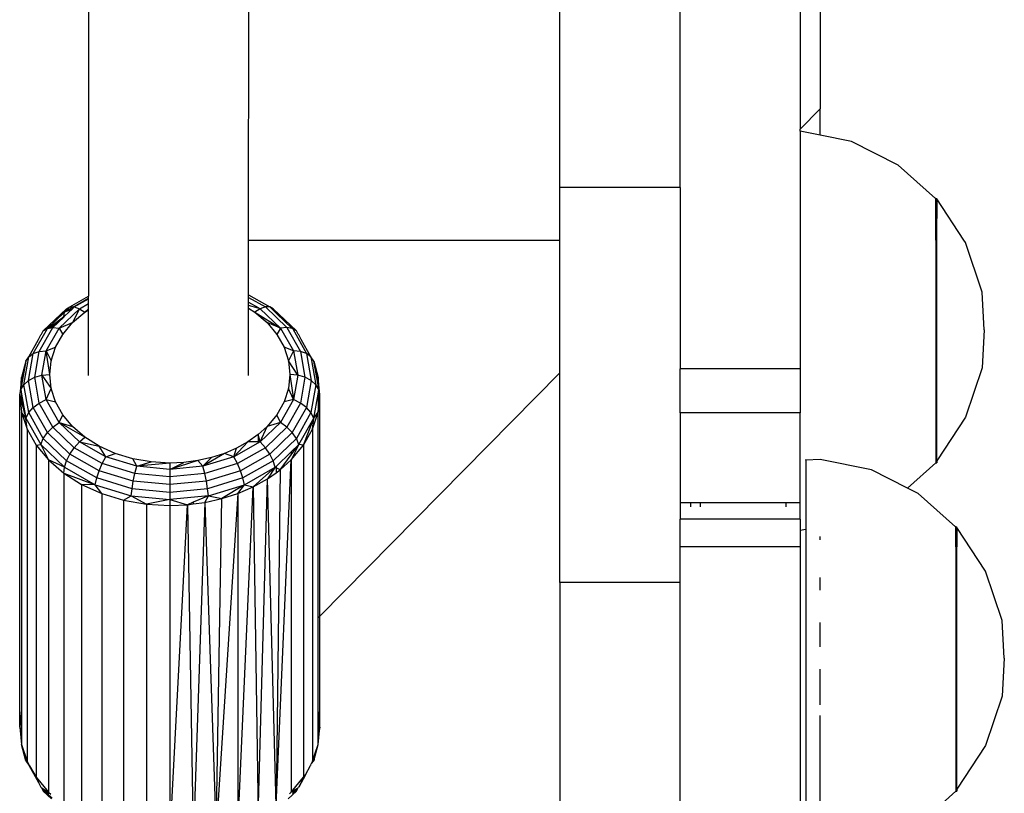
# Model space of a CAD drawing. Units: centimetres. Extents: x -47 to 804, y -392 to 349.
# Drawn here: x 424 to 434, y -178 to -170 of the extents above; entities that cross this region are included whole.
import ezdxf

# ---------------------------------------------------------------- set-up
doc = ezdxf.new("R2010")
doc.units = ezdxf.units.CM

# ---------------------------------------------------------------- blocks, each defined once
blk = doc.blocks.new('1736')
for p, q in [((283.634, -483.746), (283.335, -932.465)), ((356.44, -850.985), (356.44, -913.74)), ((299.339, -926.847), (299.375, -872.961)), ((330.44, -921.597), (330.44, -882.095)), ((342.44, -921.597), (342.44, -894.629)), ((354.44, -894.629), (354.44, -915.767)), ((354.44, -915.767), (356.44, -913.74)), ((356.44, -916.371), (356.44, -913.74)), ((354.44, -915.959), (354.44, -915.767)), ((356.44, -916.371), (354.44, -915.959)), ((354.44, -915.959), (354.44, -939.707)), ((359.553, -917.013), (356.44, -916.371)), ((364.22, -919.355), (359.553, -917.013)), ((367.956, -922.692), (364.22, -919.355)), ((342.44, -921.597), (330.44, -921.597)), ((330.44, -926.847), (330.44, -921.597)), ((342.44, -921.597), (342.44, -939.707)), ((367.992, -922.71), (367.956, -922.692)), ((367.992, -922.71), (368.1, -922.692)), ((367.992, -924.709), (367.992, -922.71)), ((368.1, -922.749), (368.1, -922.692)), ((370.797, -926.847), (368.1, -922.749)), ((368.1, -922.749), (368.1, -924.709)), ((367.992, -924.709), (368.1, -924.709)), ((367.992, -926.847), (367.992, -924.709)), ((368.1, -926.847), (368.1, -924.709)), ((299.335, -932.316), (299.339, -926.847)), ((299.339, -926.847), (330.44, -926.847)), ((330.44, -940.098), (330.44, -926.847)), ((367.992, -926.847), (368.1, -926.847)), ((367.992, -926.847), (367.992, -947.066)), ((368.1, -947.066), (368.1, -926.847)), ((370.97, -927.11), (370.797, -926.847)), ((372.614, -932.066), (370.97, -927.11)), ((281.481, -933.53), (283.335, -932.465)), ((283.335, -932.679), (283.335, -932.465)), ((299.335, -932.316), (301.452, -933.53)), ((299.335, -932.583), (299.335, -932.316)), ((372.834, -935.83), (372.614, -932.066)), ((283.335, -932.679), (281.921, -933.53)), ((281.921, -933.53), (283.335, -932.731)), ((282.432, -933.704), (283.334, -933.194)), ((283.334, -933.194), (283.335, -932.731)), ((283.334, -933.731), (283.334, -933.194)), ((283.335, -932.731), (283.335, -932.679)), ((299.334, -933.371), (299.335, -933.045)), ((300.283, -933.642), (299.334, -933.371)), ((299.334, -933.651), (299.334, -933.371)), ((299.335, -932.583), (301.012, -933.53)), ((299.335, -933.045), (299.335, -932.583)), ((299.335, -933.045), (300.283, -933.581)), ((278.824, -935.927), (281.144, -933.702)), ((279.237, -935.682), (280.929, -934.06)), ((280.402, -935.652), (282.432, -933.704)), ((280.86, -934.508), (280.929, -934.06)), ((280.98, -934.433), (280.86, -934.508)), ((280.929, -934.06), (280.968, -934.022)), ((281.835, -933.53), (280.968, -934.022)), ((280.968, -934.022), (281.481, -933.53)), ((280.968, -934.022), (281.696, -933.745)), ((280.98, -934.433), (281.696, -933.745)), ((281.144, -933.702), (281.481, -933.53)), ((281.481, -933.53), (281.835, -933.53)), ((281.696, -933.745), (281.921, -933.53)), ((282.432, -933.704), (281.758, -935.093)), ((281.758, -935.093), (282.981, -934.039)), ((281.835, -933.53), (281.921, -933.53)), ((281.921, -933.53), (282.432, -933.704)), ((282.432, -933.704), (282.981, -934.039)), ((282.981, -934.039), (283.334, -933.731)), ((282.981, -934.039), (283.334, -933.817)), ((283.33, -940.372), (283.334, -933.817)), ((283.334, -933.817), (283.334, -933.731)), ((299.33, -940.378), (299.334, -933.651)), ((299.334, -933.651), (299.952, -934.039)), ((300.501, -933.704), (299.952, -934.039)), ((299.952, -934.039), (302.531, -935.652)), ((299.952, -934.039), (301.175, -935.093)), ((300.283, -933.581), (300.283, -933.642)), ((300.283, -933.581), (300.501, -933.704)), ((300.501, -933.704), (300.283, -933.642)), ((301.012, -933.53), (300.501, -933.704)), ((300.501, -933.704), (302.531, -935.652)), ((301.452, -933.53), (301.012, -933.53)), ((301.012, -933.53), (303.158, -935.588)), ((301.789, -933.702), (301.452, -933.53)), ((301.452, -933.53), (301.949, -934.006)), ((301.789, -933.702), (304.109, -935.927)), ((301.949, -934.006), (301.789, -933.702)), ((302.001, -934.036), (301.949, -934.006)), ((302.001, -934.036), (302.13, -934.18)), ((303.696, -935.682), (302.13, -934.18)), ((280.86, -934.508), (279.397, -935.654)), ((280.86, -934.548), (279.564, -935.625)), ((279.775, -935.588), (280.86, -934.548)), ((280.402, -935.652), (281.758, -935.093)), ((280.774, -936.275), (281.758, -935.093)), ((280.86, -934.508), (280.86, -934.548)), ((302.531, -935.652), (301.175, -935.093)), ((301.175, -935.093), (302.159, -936.275)), ((277.826, -938.189), (279.237, -935.682)), ((278.345, -936.778), (278.565, -936.307)), ((278.427, -937.985), (279.775, -935.588)), ((278.565, -936.307), (278.636, -936.262)), ((278.636, -936.262), (278.824, -935.927)), ((278.824, -935.927), (279.237, -935.682)), ((279.125, -937.92), (280.402, -935.652)), ((279.237, -935.682), (279.397, -935.654)), ((279.397, -935.654), (279.564, -935.625)), ((279.564, -935.625), (279.775, -935.588)), ((279.775, -935.588), (280.402, -935.652)), ((280.054, -937.555), (280.774, -936.275)), ((280.402, -935.652), (280.774, -936.275)), ((302.531, -935.652), (302.159, -936.275)), ((302.159, -936.275), (302.879, -937.555)), ((303.158, -935.588), (302.531, -935.652)), ((302.531, -935.652), (303.808, -937.92)), ((303.696, -935.682), (303.158, -935.588)), ((303.158, -935.588), (304.507, -937.985)), ((303.752, -935.716), (303.696, -935.682)), ((304.109, -935.927), (303.752, -935.716)), ((303.752, -935.716), (305.107, -938.189)), ((304.297, -936.262), (304.109, -935.927)), ((304.368, -936.307), (304.297, -936.262)), ((304.588, -936.778), (304.368, -936.307)), ((372.834, -935.83), (372.614, -939.595)), ((277.366, -938.519), (278.345, -936.778)), ((305.567, -938.519), (304.588, -936.778)), ((277.345, -940.88), (277.826, -938.189)), ((277.366, -938.519), (277.826, -938.189)), ((277.826, -938.189), (278.427, -937.985)), ((277.967, -940.557), (278.427, -937.985)), ((278.427, -937.985), (279.125, -937.92)), ((278.69, -940.354), (279.125, -937.92)), ((279.125, -937.92), (280.054, -937.555)), ((279.467, -940.285), (279.125, -937.92)), ((279.125, -937.92), (279.614, -938.903)), ((279.614, -938.903), (280.054, -937.555)), ((303.808, -937.92), (302.879, -937.555)), ((302.879, -937.555), (303.319, -938.903)), ((303.808, -937.92), (303.319, -938.903)), ((304.507, -937.985), (303.808, -937.92)), ((303.808, -937.92), (304.243, -940.354)), ((305.107, -938.189), (304.507, -937.985)), ((304.507, -937.985), (304.967, -940.557)), ((305.567, -938.519), (305.107, -938.189)), ((305.107, -938.189), (305.588, -940.88)), ((277.076, -938.952), (276.651, -940.588)), ((276.868, -941.3), (277.366, -938.519)), ((277.076, -938.952), (276.944, -939.689)), ((277.076, -938.952), (277.366, -938.519)), ((279.467, -940.285), (279.614, -938.903)), ((303.319, -938.903), (303.467, -940.285)), ((304.243, -940.354), (303.319, -938.903)), ((305.857, -938.952), (305.567, -938.519)), ((305.567, -938.519), (306.065, -941.3)), ((305.857, -938.952), (306.282, -940.588)), ((305.989, -939.689), (305.857, -938.952)), ((276.944, -939.689), (276.651, -940.588)), ((276.944, -939.689), (276.651, -941.329)), ((277.967, -940.557), (278.69, -940.354)), ((278.69, -940.354), (279.467, -940.285)), ((279.125, -942.788), (278.69, -940.354)), ((278.69, -940.354), (279.614, -941.667)), ((279.614, -941.667), (279.467, -940.285)), ((303.467, -940.285), (303.319, -941.667)), ((304.243, -940.354), (303.467, -940.285)), ((303.467, -940.285), (303.808, -942.788)), ((304.243, -940.354), (303.808, -942.788)), ((304.967, -940.557), (304.243, -940.354)), ((306.282, -940.588), (305.989, -939.689)), ((306.282, -941.297), (305.989, -939.689)), ((306.467, -964.401), (330.44, -940.098)), ((330.44, -961.056), (330.44, -940.098)), ((354.44, -939.707), (342.44, -939.707)), ((342.44, -944.112), (342.44, -939.707)), ((354.44, -939.707), (354.44, -944.112)), ((372.614, -939.595), (370.97, -944.551)), ((276.651, -940.588), (276.467, -942.315)), ((276.569, -941.79), (276.651, -940.588)), ((276.569, -941.79), (276.868, -941.3)), ((276.651, -941.329), (276.569, -941.79)), ((276.651, -940.588), (276.651, -941.329)), ((276.868, -941.3), (277.345, -940.88)), ((277.366, -944.081), (276.868, -941.3)), ((277.345, -940.88), (277.967, -940.557)), ((277.826, -943.57), (277.345, -940.88)), ((278.427, -943.129), (277.967, -940.557)), ((304.967, -940.557), (304.507, -943.129)), ((305.588, -940.88), (304.967, -940.557)), ((305.588, -940.88), (305.107, -943.57)), ((306.065, -941.3), (305.567, -944.081)), ((306.065, -941.3), (305.588, -940.88)), ((306.364, -941.79), (306.065, -941.3)), ((306.467, -942.315), (306.282, -940.588)), ((306.282, -940.588), (306.282, -941.297)), ((306.282, -941.297), (306.282, -941.329)), ((306.364, -941.79), (306.282, -941.329)), ((276.467, -942.315), (276.569, -941.79)), ((276.467, -942.315), (276.651, -944.043)), ((276.467, -975.483), (276.467, -942.315)), ((276.467, -942.315), (276.651, -943.016)), ((276.569, -941.79), (276.651, -942.251)), ((276.651, -942.251), (276.651, -943.016)), ((276.651, -942.251), (277.076, -944.628)), ((279.125, -942.788), (279.614, -941.667)), ((280.054, -943.014), (279.614, -941.667)), ((303.319, -941.667), (302.879, -943.014)), ((303.808, -942.788), (303.319, -941.667)), ((305.857, -944.628), (306.282, -942.251)), ((306.364, -941.79), (306.282, -944.043)), ((306.282, -942.251), (306.364, -941.79)), ((306.282, -942.251), (306.282, -944.043)), ((306.282, -944.043), (306.467, -942.315)), ((306.467, -942.315), (306.364, -941.79)), ((306.467, -964.401), (306.467, -942.315)), ((276.651, -943.016), (277.076, -944.628)), ((277.826, -943.57), (278.427, -943.129)), ((278.427, -943.129), (279.125, -942.788)), ((279.775, -945.525), (278.427, -943.129)), ((280.402, -945.056), (279.125, -942.788)), ((279.125, -942.788), (280.054, -943.014)), ((280.774, -944.295), (280.054, -943.014)), ((302.879, -943.014), (302.159, -944.295)), ((303.808, -942.788), (302.531, -945.056)), ((303.808, -942.788), (302.879, -943.014)), ((304.507, -943.129), (303.158, -945.525)), ((304.507, -943.129), (303.808, -942.788)), ((305.107, -943.57), (304.507, -943.129)), ((276.651, -944.043), (277.201, -945.727)), ((277.076, -944.628), (276.651, -944.043)), ((276.651, -944.043), (276.651, -973.756)), ((277.076, -944.628), (277.366, -944.081)), ((277.366, -944.081), (277.826, -943.57)), ((278.824, -946.673), (277.366, -944.081)), ((279.237, -946.077), (277.826, -943.57)), ((280.402, -945.056), (280.774, -944.295)), ((281.758, -945.477), (280.774, -944.295)), ((302.159, -944.295), (301.175, -945.477)), ((302.531, -945.056), (302.159, -944.295)), ((305.107, -943.57), (303.696, -946.077)), ((305.567, -944.081), (304.109, -946.673)), ((305.567, -944.081), (305.107, -943.57)), ((305.857, -944.628), (305.567, -944.081)), ((305.732, -945.727), (306.282, -944.043)), ((305.857, -944.628), (306.282, -944.043)), ((306.282, -964.588), (306.282, -944.043)), ((354.44, -944.112), (342.44, -944.112)), ((342.44, -944.112), (342.44, -953.088)), ((354.44, -953.088), (354.44, -944.112)), ((277.201, -945.727), (277.076, -944.628)), ((277.076, -944.628), (278.565, -947.273)), ((279.775, -945.525), (280.402, -945.056)), ((282.432, -947.004), (280.402, -945.056)), ((282.981, -946.531), (280.402, -945.056)), ((280.402, -945.056), (281.758, -945.477)), ((302.531, -945.056), (300.501, -947.004)), ((302.531, -945.056), (301.175, -945.477)), ((303.158, -945.525), (302.531, -945.056)), ((304.368, -947.273), (305.857, -944.628)), ((304.832, -947.328), (305.857, -944.628)), ((305.732, -945.727), (305.857, -944.628)), ((370.97, -944.551), (368.1, -948.912)), ((277.201, -945.727), (278.101, -947.328)), ((277.201, -945.727), (277.201, -978.895)), ((278.824, -946.673), (279.237, -946.077)), ((279.237, -946.077), (279.775, -945.525)), ((281.481, -948.23), (279.237, -946.077)), ((281.921, -947.583), (279.775, -945.525)), ((282.981, -946.531), (281.758, -945.477)), ((300.278, -946.281), (299.26, -947.001)), ((301.175, -945.477), (300.278, -946.281)), ((300.501, -947.004), (300.278, -946.281)), ((300.278, -946.281), (300.283, -947.004)), ((300.501, -947.004), (301.175, -945.477)), ((303.158, -945.525), (301.012, -947.583)), ((303.696, -946.077), (301.452, -948.23)), ((303.696, -946.077), (303.158, -945.525)), ((304.109, -946.673), (303.696, -946.077)), ((304.832, -947.328), (305.732, -945.727)), ((305.732, -945.727), (305.732, -978.895)), ((278.101, -947.328), (278.565, -947.273)), ((278.565, -947.273), (278.824, -946.673)), ((278.565, -947.273), (279.331, -948.805)), ((278.565, -947.273), (280.932, -949.544)), ((281.144, -948.898), (278.824, -946.673)), ((281.921, -947.583), (282.432, -947.004)), ((282.432, -947.004), (282.981, -946.531)), ((285.078, -948.499), (282.432, -947.004)), ((282.432, -947.004), (284.413, -947.431)), ((284.413, -947.431), (282.981, -946.531)), ((299.26, -947.001), (297.855, -948.499)), ((300.501, -947.004), (297.855, -948.499)), ((299.26, -947.001), (298.133, -947.629)), ((300.283, -947.004), (299.26, -947.001)), ((300.501, -947.004), (300.283, -947.004)), ((301.012, -947.583), (300.501, -947.004)), ((304.109, -946.673), (301.789, -948.898)), ((304.368, -947.273), (303.602, -948.805)), ((303.602, -948.304), (304.368, -947.273)), ((303.602, -948.008), (304.368, -947.273)), ((304.368, -947.273), (304.109, -946.673)), ((304.832, -947.328), (304.368, -947.273)), ((367.992, -947.066), (368.1, -947.066)), ((367.992, -947.066), (367.992, -949.102)), ((368.1, -948.912), (368.1, -947.066)), ((278.101, -947.328), (279.331, -948.805)), ((278.101, -947.328), (278.101, -980.496)), ((281.144, -948.898), (281.481, -948.23)), ((281.481, -948.23), (281.921, -947.583)), ((284.406, -949.881), (281.481, -948.23)), ((284.717, -949.163), (281.921, -947.583)), ((285.078, -948.499), (284.413, -947.431)), ((286.019, -948.155), (284.413, -947.431)), ((285.078, -948.499), (286.019, -948.155)), ((287.758, -948.686), (286.019, -948.155)), ((296.914, -948.155), (294.773, -949.438)), ((296.914, -948.155), (295.62, -948.572)), ((298.133, -947.629), (296.914, -948.155)), ((297.855, -948.499), (296.914, -948.155)), ((297.855, -948.499), (298.133, -947.629)), ((301.012, -947.583), (298.217, -949.163)), ((301.452, -948.23), (298.527, -949.881)), ((301.452, -948.23), (301.012, -947.583)), ((301.789, -948.898), (301.452, -948.23)), ((302.073, -949.475), (303.602, -948.008)), ((303.602, -948.805), (304.832, -947.328)), ((303.602, -948.008), (303.602, -948.304)), ((304.832, -947.328), (304.832, -980.496)), ((279.331, -948.805), (280.86, -950.123)), ((280.932, -949.544), (279.331, -948.805)), ((279.331, -948.805), (279.331, -981.973)), ((280.932, -949.544), (281.144, -948.898)), ((284.167, -950.606), (281.144, -948.898)), ((284.406, -949.881), (284.717, -949.163)), ((284.717, -949.163), (285.078, -948.499)), ((287.972, -950.155), (284.717, -949.163)), ((288.16, -949.438), (285.078, -948.499)), ((288.16, -949.438), (287.758, -948.686)), ((289.589, -949.009), (287.758, -948.686)), ((288.16, -949.438), (289.589, -949.009)), ((291.467, -949.118), (288.16, -949.438)), ((291.467, -949.118), (289.589, -949.009)), ((294.268, -948.874), (291.467, -949.759)), ((292.877, -949.057), (291.467, -949.118)), ((291.467, -949.759), (292.877, -949.057)), ((291.467, -949.118), (291.467, -949.759)), ((294.268, -948.874), (292.877, -949.057)), ((295.62, -948.572), (294.268, -948.874)), ((294.773, -949.438), (294.268, -948.874)), ((297.855, -948.499), (294.773, -949.438)), ((294.773, -949.438), (295.62, -948.572)), ((298.217, -949.163), (294.961, -950.155)), ((298.217, -949.163), (297.855, -948.499)), ((298.527, -949.881), (298.217, -949.163)), ((301.789, -948.898), (298.766, -950.606)), ((302.001, -949.544), (301.789, -948.898)), ((302.073, -983.29), (303.602, -948.805)), ((302.481, -949.81), (303.602, -948.304)), ((302.481, -949.81), (303.602, -948.805)), ((303.602, -948.805), (303.602, -981.973)), ((354.992, -948.833), (354.992, -948.749)), ((356.44, -948.749), (354.992, -948.833)), ((354.992, -948.833), (354.992, -955.74)), ((361.553, -949.803), (356.44, -948.749)), ((367.992, -949.102), (365.166, -951.616)), ((367.992, -949.102), (368.1, -949.083)), ((368.1, -948.912), (368.1, -949.083)), ((280.86, -950.123), (280.932, -949.544)), ((280.86, -950.123), (284.018, -951.287)), ((280.86, -950.123), (282.65, -951.248)), ((280.86, -950.123), (280.86, -983.29)), ((280.932, -949.544), (284.018, -951.287)), ((284.167, -950.606), (284.406, -949.881)), ((287.812, -950.92), (284.406, -949.881)), ((287.812, -950.92), (287.972, -950.155)), ((287.972, -950.155), (288.16, -949.438)), ((291.467, -950.494), (287.972, -950.155)), ((291.467, -949.759), (288.16, -949.438)), ((294.773, -949.438), (291.467, -949.759)), ((291.467, -949.759), (291.467, -950.494)), ((294.961, -950.155), (291.467, -950.494)), ((294.961, -950.155), (294.773, -949.438)), ((295.121, -950.92), (294.961, -950.155)), ((298.527, -949.881), (295.121, -950.92)), ((298.766, -950.606), (298.527, -949.881)), ((298.915, -951.287), (302.001, -949.544)), ((299.8, -951.496), (302.001, -949.544)), ((302.001, -949.544), (301.208, -950.711)), ((301.208, -950.711), (302.073, -950.099)), ((302.001, -949.544), (302.073, -949.475)), ((302.073, -949.584), (302.001, -949.544)), ((302.073, -949.475), (302.073, -949.584)), ((302.481, -949.81), (302.073, -949.584)), ((302.073, -949.584), (302.073, -950.099)), ((302.481, -949.81), (302.073, -983.29)), ((302.073, -950.099), (302.481, -949.81)), ((365.166, -951.616), (361.553, -949.803)), ((284.018, -951.287), (284.167, -950.606)), ((287.688, -951.679), (284.167, -950.606)), ((287.688, -951.679), (287.812, -950.92)), ((291.467, -951.274), (287.812, -950.92)), ((291.467, -950.494), (291.467, -951.274)), ((295.121, -950.92), (291.467, -951.274)), ((295.245, -951.679), (295.121, -950.92)), ((298.766, -950.606), (295.245, -951.679)), ((298.915, -951.287), (298.766, -950.606)), ((299.8, -951.496), (301.208, -950.711)), ((300.283, -984.416), (301.208, -950.711)), ((302.073, -983.29), (301.208, -950.711)), ((282.65, -951.248), (284.657, -952.153)), ((284.018, -951.287), (282.65, -951.248)), ((282.65, -951.248), (282.65, -984.416)), ((284.657, -952.153), (284.018, -951.287)), ((284.018, -951.287), (287.611, -952.382)), ((284.657, -952.153), (286.831, -952.816)), ((284.657, -952.153), (284.657, -985.321)), ((287.611, -952.382), (287.688, -951.679)), ((291.467, -952.046), (287.688, -951.679)), ((291.467, -951.274), (291.467, -952.046)), ((295.245, -951.679), (291.467, -952.046)), ((291.467, -952.046), (291.467, -952.756)), ((295.322, -952.382), (295.245, -951.679)), ((295.322, -952.382), (298.915, -951.287)), ((298.276, -952.153), (296.102, -985.984)), ((298.915, -951.287), (296.658, -952.674)), ((296.658, -952.674), (298.276, -952.153)), ((298.276, -952.153), (298.915, -951.287)), ((298.276, -952.153), (299.8, -951.496)), ((298.276, -985.321), (299.8, -951.496)), ((298.276, -952.153), (298.276, -985.321)), ((298.915, -951.287), (299.8, -951.496)), ((299.8, -951.496), (300.283, -984.416)), ((366.22, -952.145), (365.166, -951.616)), ((369.956, -955.482), (366.22, -952.145)), ((286.831, -952.816), (287.611, -952.382)), ((286.831, -952.816), (289.12, -953.221)), ((286.831, -952.816), (286.831, -985.984)), ((287.611, -952.382), (289.12, -953.221)), ((287.611, -952.382), (291.467, -952.756)), ((291.467, -952.756), (289.12, -953.221)), ((295.322, -952.382), (291.467, -952.756)), ((291.467, -952.756), (293.23, -953.28)), ((291.467, -952.756), (291.467, -953.357)), ((293.813, -953.03), (293.23, -953.28)), ((295.322, -952.382), (293.813, -953.03)), ((293.813, -953.03), (293.813, -953.204)), ((294.968, -953.052), (293.813, -986.388)), ((293.813, -953.204), (294.968, -953.052)), ((294.968, -953.052), (295.322, -952.382)), ((294.968, -953.052), (296.658, -952.674)), ((294.968, -953.052), (296.102, -985.984)), ((295.322, -952.382), (296.658, -952.674)), ((296.102, -985.984), (296.658, -952.674)), ((343.51, -953.088), (342.44, -953.088)), ((342.44, -953.088), (342.44, -954.707)), ((343.51, -953.477), (343.51, -953.088)), ((344.44, -953.088), (343.51, -953.088)), ((344.44, -953.088), (344.44, -953.477)), ((352.992, -953.088), (344.44, -953.088)), ((354.44, -953.088), (352.992, -953.088)), ((352.992, -953.088), (352.992, -953.477)), ((354.44, -954.707), (354.44, -953.088)), ((289.12, -953.221), (291.467, -953.357)), ((289.12, -953.221), (289.12, -986.388)), ((291.467, -953.357), (293.23, -953.28)), ((291.467, -986.524), (293.23, -953.28)), ((291.467, -953.357), (291.467, -986.524)), ((293.23, -953.28), (293.813, -953.204)), ((293.23, -953.28), (293.813, -986.388)), ((354.44, -954.707), (342.44, -954.707)), ((342.44, -957.48), (342.44, -954.707)), ((354.44, -954.707), (354.44, -955.854)), ((354.992, -955.74), (354.44, -955.854)), ((354.44, -955.854), (354.44, -957.48)), ((354.992, -955.74), (354.992, -988.559)), ((369.992, -955.5), (369.956, -955.482)), ((369.992, -955.5), (370.1, -955.482)), ((369.992, -957.499), (369.992, -955.5)), ((370.1, -955.539), (370.1, -955.482)), ((372.97, -959.9), (370.1, -955.539)), ((370.1, -955.539), (370.1, -957.499)), ((356.44, -956.599), (356.44, -956.47)), ((356.44, -956.795), (356.44, -956.599)), ((354.44, -957.48), (342.44, -957.48)), ((342.44, -961.056), (342.44, -957.48)), ((354.44, -957.48), (354.44, -988.648)), ((369.992, -957.499), (370.1, -957.499)), ((369.992, -957.499), (369.992, -979.856)), ((370.1, -979.856), (370.1, -957.499)), ((374.614, -964.856), (372.97, -959.9)), ((356.44, -961.086), (356.44, -960.56)), ((342.44, -961.056), (330.44, -961.056)), ((330.44, -961.056), (330.44, -1000.429)), ((342.44, -988.648), (342.44, -961.056)), ((356.44, -961.806), (356.44, -961.086)), ((306.282, -964.588), (306.467, -964.401)), ((306.282, -973.756), (306.282, -964.588)), ((306.467, -975.483), (306.467, -964.401)), ((374.834, -968.62), (374.614, -964.856)), ((356.44, -966.111), (356.44, -965.05)), ((356.44, -967.458), (356.44, -966.111)), ((374.834, -968.62), (374.614, -972.385)), ((356.44, -971.332), (356.44, -969.71)), ((356.44, -973.253), (356.44, -971.332)), ((374.614, -972.385), (372.97, -977.341)), ((276.651, -973.756), (276.467, -975.483)), ((276.651, -973.756), (276.651, -974.783)), ((306.467, -975.483), (306.282, -973.756)), ((306.364, -976.009), (306.282, -973.756)), ((306.282, -975.548), (306.282, -973.756)), ((276.467, -975.483), (276.651, -974.783)), ((276.651, -974.783), (276.651, -975.548)), ((356.44, -976.392), (356.44, -974.321)), ((276.467, -975.483), (276.651, -977.21)), ((276.467, -975.483), (276.569, -976.009)), ((276.569, -976.009), (276.651, -975.548)), ((276.651, -975.548), (276.651, -976.143)), ((306.282, -977.21), (306.467, -975.483)), ((306.282, -975.548), (306.364, -976.009)), ((306.282, -976.143), (306.282, -975.548)), ((306.467, -975.483), (306.364, -976.009)), ((276.651, -976.47), (276.569, -976.009)), ((276.569, -976.009), (276.651, -976.143)), ((276.569, -976.009), (276.651, -977.21)), ((276.651, -976.143), (276.651, -976.47)), ((276.651, -976.47), (276.651, -977.21)), ((306.364, -976.009), (306.282, -976.47)), ((306.364, -976.009), (306.282, -976.143)), ((306.282, -976.47), (306.282, -976.143)), ((306.282, -977.21), (306.282, -976.47)), ((356.44, -980.948), (356.44, -976.392)), ((276.651, -977.21), (277.201, -978.895)), ((277.076, -978.847), (276.651, -977.21)), ((305.857, -978.847), (306.282, -977.21)), ((305.993, -978.097), (306.282, -977.21)), ((372.97, -977.341), (370.1, -981.702)), ((305.732, -978.895), (305.993, -978.097)), ((305.993, -978.097), (305.857, -978.847)), ((277.201, -978.895), (277.076, -978.847)), ((277.076, -978.847), (277.366, -979.279)), ((277.201, -978.895), (277.342, -979.146)), ((277.342, -979.146), (277.366, -979.279)), ((277.342, -979.146), (277.452, -979.341)), ((277.366, -979.279), (278.345, -981.02)), ((277.366, -979.279), (277.452, -979.341)), ((277.452, -979.341), (278.101, -980.496)), ((305.014, -980.262), (305.508, -979.322)), ((305.567, -979.279), (305.508, -979.322)), ((305.567, -979.279), (305.586, -979.173)), ((305.857, -978.847), (305.586, -979.173)), ((305.732, -978.895), (305.586, -979.173)), ((305.732, -978.895), (305.857, -978.847)), ((278.101, -980.496), (279.331, -981.973)), ((278.101, -980.496), (278.345, -981.02)), ((303.602, -981.973), (304.832, -980.496)), ((305.014, -980.262), (304.368, -981.492)), ((304.832, -980.496), (304.368, -981.492)), ((304.832, -980.496), (305.014, -980.262)), ((369.992, -979.856), (370.1, -979.856)), ((369.992, -979.856), (369.992, -981.892)), ((370.1, -981.702), (370.1, -979.856)), ((278.345, -981.02), (278.565, -981.492)), ((278.565, -981.492), (278.665, -981.587)), ((278.665, -981.587), (278.824, -981.871)), ((278.665, -981.587), (279.061, -981.803)), ((279.139, -981.942), (278.665, -981.587)), ((279.181, -982.083), (278.665, -981.587)), ((304.268, -981.587), (303.752, -982.083)), ((304.268, -981.587), (303.872, -981.803)), ((304.109, -981.871), (304.268, -981.587)), ((304.268, -981.587), (304.297, -981.536)), ((304.368, -981.492), (304.297, -981.536)), ((356.44, -984.688), (356.44, -980.948)), ((370.1, -981.702), (370.1, -981.873)), ((278.824, -981.871), (279.181, -982.083)), ((278.824, -981.871), (279.639, -982.652)), ((279.061, -981.803), (279.139, -981.942)), ((279.061, -981.803), (279.331, -981.973)), ((279.397, -982.144), (279.139, -981.942)), ((279.697, -982.578), (279.181, -982.083)), ((279.331, -981.973), (279.564, -982.173)), ((303.299, -982.648), (304.109, -981.871)), ((303.432, -982.162), (303.602, -981.973)), ((303.872, -981.803), (303.602, -981.973)), ((303.752, -982.083), (303.696, -982.116)), ((303.752, -982.083), (303.872, -981.803)), ((304.109, -981.871), (303.752, -982.083)), ((369.992, -981.892), (366.22, -985.248)), ((369.992, -981.892), (370.1, -981.873))]:
    blk.add_line(p, q)

msp = doc.modelspace()

# ---------------------------------------------------------------- block references
at = {"xscale": 0.1, "yscale": 0.1, "zscale": 0.1}
msp.add_blockref('1736', (396.7212, -79.641), dxfattribs=at)

doc.saveas('drawing.dxf')
